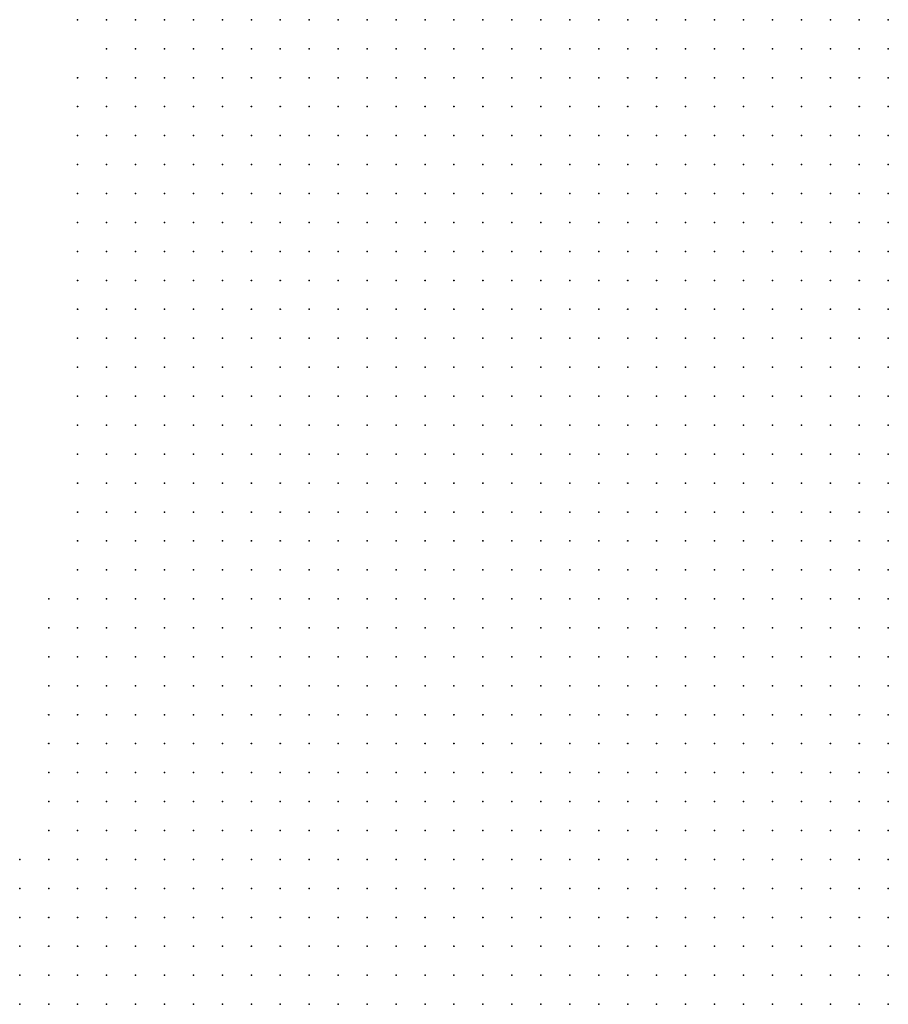
# Model space of a CAD drawing. Units: inches. Extents: x -0.86 to 0.86, y -1.11 to 1.11.
# Drawn here: x -0.77 to -0.71, y -0.07 to 0 of the extents above; entities that cross this region are included whole.
import ezdxf

# ---------------------------------------------------------------- set-up
doc = ezdxf.new("R2010")
doc.units = ezdxf.units.IN
doc.header["$MEASUREMENT"] = 0
doc.header["$PDMODE"] = 32
doc.header["$PDSIZE"] = 1e-05
doc.layers.add('layer5', color=5, linetype='Continuous')
doc.layers.add('layer6', color=6, linetype='Continuous')

msp = doc.modelspace()

# ---------------------------------------------------------------- linework, layer by layer
at = {"layer": 'layer5', "color": 5}
for p in [(-0.7686, 0.0004), (-0.7666, 0.0004), (-0.7646, 0.0004), (-0.7626, 0.0004), (-0.7606, 0.0004), (-0.7586, 0.0004), (-0.7566, 0.0004), (-0.7546, 0.0004), (-0.7526, 0.0004), (-0.7506, 0.0004), (-0.7486, 0.0004), (-0.7466, 0.0004), (-0.7446, 0.0004), (-0.7426, 0.0004), (-0.7406, 0.0004), (-0.7386, 0.0004), (-0.7366, 0.0004), (-0.7346, 0.0004), (-0.7326, 0.0004), (-0.7306, 0.0004), (-0.7286, 0.0004), (-0.7266, 0.0004), (-0.7246, 0.0004), (-0.7226, 0.0004), (-0.7206, 0.0004), (-0.7186, 0.0004), (-0.7166, 0.0004), (-0.7146, 0.0004), (-0.7126, 0.0004), (-0.7666, -0.0016), (-0.7646, -0.0016), (-0.7626, -0.0016), (-0.7606, -0.0016), (-0.7586, -0.0016), (-0.7566, -0.0016), (-0.7546, -0.0016), (-0.7526, -0.0016), (-0.7506, -0.0016), (-0.7486, -0.0016), (-0.7466, -0.0016), (-0.7446, -0.0016), (-0.7426, -0.0016), (-0.7406, -0.0016), (-0.7386, -0.0016), (-0.7366, -0.0016), (-0.7346, -0.0016), (-0.7326, -0.0016), (-0.7306, -0.0016), (-0.7286, -0.0016), (-0.7266, -0.0016), (-0.7246, -0.0016), (-0.7226, -0.0016), (-0.7206, -0.0016), (-0.7186, -0.0016), (-0.7166, -0.0016), (-0.7146, -0.0016), (-0.7126, -0.0016), (-0.7686, -0.0036), (-0.7666, -0.0036), (-0.7646, -0.0036), (-0.7626, -0.0036), (-0.7606, -0.0036), (-0.7586, -0.0036), (-0.7566, -0.0036), (-0.7546, -0.0036), (-0.7526, -0.0036), (-0.7506, -0.0036), (-0.7486, -0.0036), (-0.7466, -0.0036), (-0.7446, -0.0036), (-0.7426, -0.0036), (-0.7406, -0.0036), (-0.7386, -0.0036), (-0.7366, -0.0036), (-0.7346, -0.0036), (-0.7326, -0.0036), (-0.7306, -0.0036), (-0.7286, -0.0036), (-0.7266, -0.0036), (-0.7246, -0.0036), (-0.7226, -0.0036), (-0.7206, -0.0036), (-0.7186, -0.0036), (-0.7166, -0.0036), (-0.7146, -0.0036), (-0.7126, -0.0036), (-0.7686, -0.0056), (-0.7666, -0.0056), (-0.7646, -0.0056), (-0.7626, -0.0056), (-0.7606, -0.0056), (-0.7586, -0.0056), (-0.7566, -0.0056), (-0.7546, -0.0056), (-0.7526, -0.0056), (-0.7506, -0.0056), (-0.7486, -0.0056), (-0.7466, -0.0056), (-0.7446, -0.0056), (-0.7426, -0.0056), (-0.7406, -0.0056), (-0.7386, -0.0056), (-0.7366, -0.0056), (-0.7346, -0.0056), (-0.7326, -0.0056), (-0.7306, -0.0056), (-0.7286, -0.0056), (-0.7266, -0.0056), (-0.7246, -0.0056), (-0.7226, -0.0056), (-0.7206, -0.0056), (-0.7186, -0.0056), (-0.7166, -0.0056), (-0.7146, -0.0056), (-0.7126, -0.0056), (-0.7686, -0.0076), (-0.7666, -0.0076), (-0.7646, -0.0076), (-0.7626, -0.0076), (-0.7606, -0.0076), (-0.7586, -0.0076), (-0.7566, -0.0076), (-0.7546, -0.0076), (-0.7526, -0.0076), (-0.7506, -0.0076), (-0.7486, -0.0076), (-0.7466, -0.0076), (-0.7446, -0.0076), (-0.7426, -0.0076), (-0.7406, -0.0076), (-0.7386, -0.0076), (-0.7366, -0.0076), (-0.7346, -0.0076), (-0.7326, -0.0076), (-0.7306, -0.0076), (-0.7286, -0.0076), (-0.7266, -0.0076), (-0.7246, -0.0076), (-0.7226, -0.0076), (-0.7206, -0.0076), (-0.7186, -0.0076), (-0.7166, -0.0076), (-0.7146, -0.0076), (-0.7126, -0.0076), (-0.7686, -0.0096), (-0.7666, -0.0096), (-0.7646, -0.0096), (-0.7626, -0.0096), (-0.7606, -0.0096), (-0.7586, -0.0096), (-0.7566, -0.0096), (-0.7546, -0.0096), (-0.7526, -0.0096), (-0.7506, -0.0096), (-0.7486, -0.0096), (-0.7466, -0.0096), (-0.7446, -0.0096), (-0.7426, -0.0096), (-0.7406, -0.0096), (-0.7386, -0.0096), (-0.7366, -0.0096), (-0.7346, -0.0096), (-0.7326, -0.0096), (-0.7306, -0.0096), (-0.7286, -0.0096), (-0.7266, -0.0096), (-0.7246, -0.0096), (-0.7226, -0.0096), (-0.7206, -0.0096), (-0.7186, -0.0096), (-0.7166, -0.0096), (-0.7146, -0.0096), (-0.7126, -0.0096), (-0.7686, -0.0116), (-0.7666, -0.0116), (-0.7646, -0.0116), (-0.7626, -0.0116), (-0.7606, -0.0116), (-0.7586, -0.0116), (-0.7566, -0.0116), (-0.7546, -0.0116), (-0.7526, -0.0116), (-0.7506, -0.0116), (-0.7486, -0.0116), (-0.7466, -0.0116), (-0.7446, -0.0116), (-0.7426, -0.0116), (-0.7406, -0.0116), (-0.7386, -0.0116), (-0.7366, -0.0116), (-0.7346, -0.0116), (-0.7326, -0.0116), (-0.7306, -0.0116), (-0.7286, -0.0116), (-0.7266, -0.0116), (-0.7246, -0.0116), (-0.7226, -0.0116), (-0.7206, -0.0116), (-0.7186, -0.0116), (-0.7166, -0.0116), (-0.7146, -0.0116), (-0.7126, -0.0116), (-0.7686, -0.0136), (-0.7666, -0.0136), (-0.7646, -0.0136), (-0.7626, -0.0136), (-0.7606, -0.0136), (-0.7586, -0.0136), (-0.7566, -0.0136), (-0.7546, -0.0136), (-0.7526, -0.0136), (-0.7506, -0.0136), (-0.7486, -0.0136), (-0.7466, -0.0136), (-0.7446, -0.0136), (-0.7426, -0.0136), (-0.7406, -0.0136), (-0.7386, -0.0136), (-0.7366, -0.0136), (-0.7346, -0.0136), (-0.7326, -0.0136), (-0.7306, -0.0136), (-0.7286, -0.0136), (-0.7266, -0.0136), (-0.7246, -0.0136), (-0.7226, -0.0136), (-0.7206, -0.0136), (-0.7186, -0.0136), (-0.7166, -0.0136), (-0.7146, -0.0136), (-0.7126, -0.0136), (-0.7686, -0.0156), (-0.7666, -0.0156), (-0.7646, -0.0156), (-0.7626, -0.0156), (-0.7606, -0.0156), (-0.7586, -0.0156), (-0.7566, -0.0156), (-0.7546, -0.0156), (-0.7526, -0.0156), (-0.7506, -0.0156), (-0.7486, -0.0156), (-0.7466, -0.0156), (-0.7446, -0.0156), (-0.7426, -0.0156), (-0.7406, -0.0156), (-0.7386, -0.0156), (-0.7366, -0.0156), (-0.7346, -0.0156), (-0.7326, -0.0156), (-0.7306, -0.0156), (-0.7286, -0.0156), (-0.7266, -0.0156), (-0.7246, -0.0156), (-0.7226, -0.0156), (-0.7206, -0.0156), (-0.7186, -0.0156), (-0.7166, -0.0156), (-0.7146, -0.0156), (-0.7126, -0.0156), (-0.7686, -0.0176), (-0.7666, -0.0176), (-0.7646, -0.0176), (-0.7626, -0.0176), (-0.7606, -0.0176), (-0.7586, -0.0176), (-0.7566, -0.0176), (-0.7546, -0.0176), (-0.7526, -0.0176), (-0.7506, -0.0176), (-0.7486, -0.0176), (-0.7466, -0.0176), (-0.7446, -0.0176), (-0.7426, -0.0176), (-0.7406, -0.0176), (-0.7386, -0.0176), (-0.7366, -0.0176), (-0.7346, -0.0176), (-0.7326, -0.0176), (-0.7306, -0.0176), (-0.7286, -0.0176), (-0.7266, -0.0176), (-0.7246, -0.0176), (-0.7226, -0.0176), (-0.7206, -0.0176), (-0.7186, -0.0176), (-0.7166, -0.0176), (-0.7146, -0.0176), (-0.7126, -0.0176), (-0.7686, -0.0196), (-0.7666, -0.0196), (-0.7646, -0.0196), (-0.7626, -0.0196), (-0.7606, -0.0196), (-0.7586, -0.0196), (-0.7566, -0.0196), (-0.7546, -0.0196), (-0.7526, -0.0196), (-0.7506, -0.0196), (-0.7486, -0.0196), (-0.7466, -0.0196), (-0.7446, -0.0196), (-0.7426, -0.0196), (-0.7406, -0.0196), (-0.7386, -0.0196), (-0.7366, -0.0196), (-0.7346, -0.0196), (-0.7326, -0.0196), (-0.7306, -0.0196), (-0.7286, -0.0196), (-0.7266, -0.0196), (-0.7246, -0.0196), (-0.7226, -0.0196), (-0.7206, -0.0196), (-0.7186, -0.0196), (-0.7166, -0.0196), (-0.7146, -0.0196), (-0.7126, -0.0196), (-0.7686, -0.0216), (-0.7666, -0.0216), (-0.7646, -0.0216), (-0.7626, -0.0216), (-0.7606, -0.0216), (-0.7586, -0.0216), (-0.7566, -0.0216), (-0.7546, -0.0216), (-0.7526, -0.0216), (-0.7506, -0.0216), (-0.7486, -0.0216), (-0.7466, -0.0216), (-0.7446, -0.0216), (-0.7426, -0.0216), (-0.7406, -0.0216), (-0.7386, -0.0216), (-0.7366, -0.0216), (-0.7346, -0.0216), (-0.7326, -0.0216), (-0.7306, -0.0216), (-0.7286, -0.0216), (-0.7266, -0.0216), (-0.7246, -0.0216), (-0.7226, -0.0216), (-0.7206, -0.0216), (-0.7186, -0.0216), (-0.7166, -0.0216), (-0.7146, -0.0216), (-0.7126, -0.0216), (-0.7686, -0.0236), (-0.7666, -0.0236), (-0.7646, -0.0236), (-0.7626, -0.0236), (-0.7606, -0.0236), (-0.7586, -0.0236), (-0.7566, -0.0236), (-0.7546, -0.0236), (-0.7526, -0.0236), (-0.7506, -0.0236), (-0.7486, -0.0236), (-0.7466, -0.0236), (-0.7446, -0.0236), (-0.7426, -0.0236), (-0.7406, -0.0236), (-0.7386, -0.0236), (-0.7366, -0.0236), (-0.7346, -0.0236), (-0.7326, -0.0236), (-0.7306, -0.0236), (-0.7286, -0.0236), (-0.7266, -0.0236), (-0.7246, -0.0236), (-0.7226, -0.0236), (-0.7206, -0.0236), (-0.7186, -0.0236), (-0.7166, -0.0236), (-0.7146, -0.0236), (-0.7126, -0.0236), (-0.7686, -0.0256), (-0.7666, -0.0256), (-0.7646, -0.0256), (-0.7626, -0.0256), (-0.7606, -0.0256), (-0.7586, -0.0256), (-0.7566, -0.0256), (-0.7546, -0.0256), (-0.7526, -0.0256), (-0.7506, -0.0256), (-0.7486, -0.0256), (-0.7466, -0.0256), (-0.7446, -0.0256), (-0.7426, -0.0256), (-0.7406, -0.0256), (-0.7386, -0.0256), (-0.7366, -0.0256), (-0.7346, -0.0256), (-0.7326, -0.0256), (-0.7306, -0.0256), (-0.7286, -0.0256), (-0.7266, -0.0256), (-0.7246, -0.0256), (-0.7226, -0.0256), (-0.7206, -0.0256), (-0.7186, -0.0256), (-0.7166, -0.0256), (-0.7146, -0.0256), (-0.7126, -0.0256), (-0.7686, -0.0276), (-0.7666, -0.0276), (-0.7646, -0.0276), (-0.7626, -0.0276), (-0.7606, -0.0276), (-0.7586, -0.0276), (-0.7566, -0.0276), (-0.7546, -0.0276), (-0.7526, -0.0276), (-0.7506, -0.0276), (-0.7486, -0.0276), (-0.7466, -0.0276), (-0.7446, -0.0276), (-0.7426, -0.0276), (-0.7406, -0.0276), (-0.7386, -0.0276), (-0.7366, -0.0276), (-0.7346, -0.0276), (-0.7326, -0.0276), (-0.7306, -0.0276), (-0.7286, -0.0276), (-0.7266, -0.0276), (-0.7246, -0.0276), (-0.7226, -0.0276), (-0.7206, -0.0276), (-0.7186, -0.0276), (-0.7166, -0.0276), (-0.7146, -0.0276), (-0.7126, -0.0276), (-0.7686, -0.0296), (-0.7666, -0.0296), (-0.7646, -0.0296), (-0.7626, -0.0296), (-0.7606, -0.0296), (-0.7586, -0.0296), (-0.7566, -0.0296), (-0.7546, -0.0296), (-0.7526, -0.0296), (-0.7506, -0.0296), (-0.7486, -0.0296), (-0.7466, -0.0296), (-0.7446, -0.0296), (-0.7426, -0.0296), (-0.7406, -0.0296), (-0.7386, -0.0296), (-0.7366, -0.0296), (-0.7346, -0.0296), (-0.7326, -0.0296), (-0.7306, -0.0296), (-0.7286, -0.0296), (-0.7266, -0.0296), (-0.7246, -0.0296), (-0.7226, -0.0296), (-0.7206, -0.0296), (-0.7186, -0.0296), (-0.7166, -0.0296), (-0.7146, -0.0296), (-0.7126, -0.0296), (-0.7686, -0.0316), (-0.7666, -0.0316), (-0.7646, -0.0316), (-0.7626, -0.0316), (-0.7606, -0.0316), (-0.7586, -0.0316), (-0.7566, -0.0316), (-0.7546, -0.0316), (-0.7526, -0.0316), (-0.7506, -0.0316), (-0.7486, -0.0316), (-0.7466, -0.0316), (-0.7446, -0.0316), (-0.7426, -0.0316), (-0.7406, -0.0316), (-0.7386, -0.0316), (-0.7366, -0.0316), (-0.7346, -0.0316), (-0.7326, -0.0316), (-0.7306, -0.0316), (-0.7286, -0.0316), (-0.7266, -0.0316), (-0.7246, -0.0316), (-0.7226, -0.0316), (-0.7206, -0.0316), (-0.7186, -0.0316), (-0.7166, -0.0316), (-0.7146, -0.0316), (-0.7126, -0.0316), (-0.7686, -0.0336), (-0.7666, -0.0336), (-0.7646, -0.0336), (-0.7626, -0.0336), (-0.7606, -0.0336), (-0.7586, -0.0336), (-0.7566, -0.0336), (-0.7546, -0.0336), (-0.7526, -0.0336), (-0.7506, -0.0336), (-0.7486, -0.0336), (-0.7466, -0.0336), (-0.7446, -0.0336), (-0.7426, -0.0336), (-0.7406, -0.0336), (-0.7386, -0.0336), (-0.7366, -0.0336), (-0.7346, -0.0336), (-0.7326, -0.0336), (-0.7306, -0.0336), (-0.7286, -0.0336), (-0.7266, -0.0336), (-0.7246, -0.0336), (-0.7226, -0.0336), (-0.7206, -0.0336), (-0.7186, -0.0336), (-0.7166, -0.0336), (-0.7146, -0.0336), (-0.7126, -0.0336), (-0.7686, -0.0356), (-0.7666, -0.0356), (-0.7646, -0.0356), (-0.7626, -0.0356), (-0.7606, -0.0356), (-0.7586, -0.0356), (-0.7566, -0.0356), (-0.7546, -0.0356), (-0.7526, -0.0356), (-0.7506, -0.0356), (-0.7486, -0.0356), (-0.7466, -0.0356), (-0.7446, -0.0356), (-0.7426, -0.0356), (-0.7406, -0.0356), (-0.7386, -0.0356), (-0.7366, -0.0356), (-0.7346, -0.0356), (-0.7326, -0.0356), (-0.7306, -0.0356), (-0.7286, -0.0356), (-0.7266, -0.0356), (-0.7246, -0.0356), (-0.7226, -0.0356), (-0.7206, -0.0356), (-0.7186, -0.0356), (-0.7166, -0.0356), (-0.7146, -0.0356), (-0.7126, -0.0356), (-0.7686, -0.0376), (-0.7666, -0.0376), (-0.7646, -0.0376), (-0.7626, -0.0376), (-0.7606, -0.0376), (-0.7586, -0.0376), (-0.7566, -0.0376), (-0.7546, -0.0376), (-0.7526, -0.0376), (-0.7506, -0.0376), (-0.7486, -0.0376), (-0.7466, -0.0376), (-0.7446, -0.0376), (-0.7426, -0.0376), (-0.7406, -0.0376), (-0.7386, -0.0376), (-0.7366, -0.0376), (-0.7346, -0.0376), (-0.7326, -0.0376), (-0.7306, -0.0376), (-0.7286, -0.0376), (-0.7266, -0.0376), (-0.7246, -0.0376), (-0.7226, -0.0376), (-0.7206, -0.0376), (-0.7186, -0.0376), (-0.7166, -0.0376), (-0.7146, -0.0376), (-0.7126, -0.0376), (-0.7706, -0.0396), (-0.7686, -0.0396), (-0.7666, -0.0396), (-0.7646, -0.0396), (-0.7626, -0.0396), (-0.7606, -0.0396), (-0.7586, -0.0396), (-0.7566, -0.0396), (-0.7546, -0.0396), (-0.7526, -0.0396), (-0.7506, -0.0396), (-0.7486, -0.0396), (-0.7466, -0.0396), (-0.7446, -0.0396), (-0.7426, -0.0396), (-0.7406, -0.0396), (-0.7386, -0.0396), (-0.7366, -0.0396), (-0.7346, -0.0396), (-0.7326, -0.0396), (-0.7306, -0.0396), (-0.7286, -0.0396), (-0.7266, -0.0396), (-0.7246, -0.0396), (-0.7226, -0.0396), (-0.7206, -0.0396), (-0.7186, -0.0396), (-0.7166, -0.0396), (-0.7146, -0.0396), (-0.7126, -0.0396), (-0.7706, -0.0416), (-0.7686, -0.0416), (-0.7666, -0.0416), (-0.7646, -0.0416), (-0.7626, -0.0416), (-0.7606, -0.0416), (-0.7586, -0.0416), (-0.7566, -0.0416), (-0.7546, -0.0416), (-0.7526, -0.0416), (-0.7506, -0.0416), (-0.7486, -0.0416), (-0.7466, -0.0416), (-0.7446, -0.0416), (-0.7426, -0.0416), (-0.7406, -0.0416), (-0.7386, -0.0416), (-0.7366, -0.0416), (-0.7346, -0.0416), (-0.7326, -0.0416), (-0.7306, -0.0416), (-0.7286, -0.0416), (-0.7266, -0.0416), (-0.7246, -0.0416), (-0.7226, -0.0416), (-0.7206, -0.0416), (-0.7186, -0.0416), (-0.7166, -0.0416), (-0.7146, -0.0416), (-0.7126, -0.0416), (-0.7706, -0.0436), (-0.7686, -0.0436), (-0.7666, -0.0436), (-0.7646, -0.0436), (-0.7626, -0.0436), (-0.7606, -0.0436), (-0.7586, -0.0436), (-0.7566, -0.0436), (-0.7546, -0.0436), (-0.7526, -0.0436), (-0.7506, -0.0436), (-0.7486, -0.0436), (-0.7466, -0.0436), (-0.7446, -0.0436), (-0.7426, -0.0436), (-0.7406, -0.0436), (-0.7386, -0.0436), (-0.7366, -0.0436), (-0.7346, -0.0436), (-0.7326, -0.0436), (-0.7306, -0.0436), (-0.7286, -0.0436), (-0.7266, -0.0436), (-0.7246, -0.0436), (-0.7226, -0.0436), (-0.7206, -0.0436), (-0.7186, -0.0436), (-0.7166, -0.0436), (-0.7146, -0.0436), (-0.7126, -0.0436), (-0.7706, -0.0456), (-0.7686, -0.0456), (-0.7666, -0.0456), (-0.7646, -0.0456), (-0.7626, -0.0456), (-0.7606, -0.0456), (-0.7586, -0.0456), (-0.7566, -0.0456), (-0.7546, -0.0456), (-0.7526, -0.0456), (-0.7506, -0.0456), (-0.7486, -0.0456), (-0.7466, -0.0456), (-0.7446, -0.0456), (-0.7426, -0.0456), (-0.7406, -0.0456), (-0.7386, -0.0456), (-0.7366, -0.0456), (-0.7346, -0.0456), (-0.7326, -0.0456), (-0.7306, -0.0456), (-0.7286, -0.0456), (-0.7266, -0.0456), (-0.7246, -0.0456), (-0.7226, -0.0456), (-0.7206, -0.0456), (-0.7186, -0.0456), (-0.7166, -0.0456), (-0.7146, -0.0456), (-0.7126, -0.0456), (-0.7706, -0.0476), (-0.7686, -0.0476), (-0.7666, -0.0476), (-0.7646, -0.0476), (-0.7626, -0.0476), (-0.7606, -0.0476), (-0.7586, -0.0476), (-0.7566, -0.0476), (-0.7546, -0.0476), (-0.7526, -0.0476), (-0.7506, -0.0476), (-0.7486, -0.0476), (-0.7466, -0.0476), (-0.7446, -0.0476), (-0.7426, -0.0476), (-0.7406, -0.0476), (-0.7386, -0.0476), (-0.7366, -0.0476), (-0.7346, -0.0476), (-0.7326, -0.0476), (-0.7306, -0.0476), (-0.7286, -0.0476), (-0.7266, -0.0476), (-0.7246, -0.0476), (-0.7226, -0.0476), (-0.7206, -0.0476), (-0.7186, -0.0476), (-0.7166, -0.0476), (-0.7146, -0.0476), (-0.7126, -0.0476), (-0.7706, -0.0496), (-0.7686, -0.0496), (-0.7666, -0.0496), (-0.7646, -0.0496), (-0.7626, -0.0496), (-0.7606, -0.0496), (-0.7586, -0.0496), (-0.7566, -0.0496), (-0.7546, -0.0496), (-0.7526, -0.0496), (-0.7506, -0.0496), (-0.7486, -0.0496), (-0.7466, -0.0496), (-0.7446, -0.0496), (-0.7426, -0.0496), (-0.7406, -0.0496), (-0.7386, -0.0496), (-0.7366, -0.0496), (-0.7346, -0.0496), (-0.7326, -0.0496), (-0.7306, -0.0496), (-0.7286, -0.0496), (-0.7266, -0.0496), (-0.7246, -0.0496), (-0.7226, -0.0496), (-0.7206, -0.0496), (-0.7186, -0.0496), (-0.7166, -0.0496), (-0.7146, -0.0496), (-0.7126, -0.0496), (-0.7706, -0.0516), (-0.7686, -0.0516), (-0.7666, -0.0516), (-0.7646, -0.0516), (-0.7626, -0.0516), (-0.7606, -0.0516), (-0.7586, -0.0516), (-0.7566, -0.0516), (-0.7546, -0.0516), (-0.7526, -0.0516), (-0.7506, -0.0516), (-0.7486, -0.0516), (-0.7466, -0.0516), (-0.7446, -0.0516), (-0.7426, -0.0516), (-0.7406, -0.0516), (-0.7386, -0.0516), (-0.7366, -0.0516), (-0.7346, -0.0516), (-0.7326, -0.0516), (-0.7306, -0.0516), (-0.7286, -0.0516), (-0.7266, -0.0516), (-0.7246, -0.0516), (-0.7226, -0.0516), (-0.7206, -0.0516), (-0.7186, -0.0516), (-0.7166, -0.0516), (-0.7146, -0.0516), (-0.7126, -0.0516), (-0.7706, -0.0536), (-0.7686, -0.0536), (-0.7666, -0.0536), (-0.7646, -0.0536), (-0.7626, -0.0536), (-0.7606, -0.0536), (-0.7586, -0.0536), (-0.7566, -0.0536), (-0.7546, -0.0536), (-0.7526, -0.0536), (-0.7506, -0.0536), (-0.7486, -0.0536), (-0.7466, -0.0536), (-0.7446, -0.0536), (-0.7426, -0.0536), (-0.7406, -0.0536), (-0.7386, -0.0536), (-0.7366, -0.0536), (-0.7346, -0.0536), (-0.7326, -0.0536), (-0.7306, -0.0536), (-0.7286, -0.0536), (-0.7266, -0.0536), (-0.7246, -0.0536), (-0.7226, -0.0536), (-0.7206, -0.0536), (-0.7186, -0.0536), (-0.7166, -0.0536), (-0.7146, -0.0536), (-0.7126, -0.0536), (-0.7706, -0.0556), (-0.7686, -0.0556), (-0.7666, -0.0556), (-0.7646, -0.0556), (-0.7626, -0.0556), (-0.7606, -0.0556), (-0.7586, -0.0556), (-0.7566, -0.0556), (-0.7546, -0.0556), (-0.7526, -0.0556), (-0.7506, -0.0556), (-0.7486, -0.0556), (-0.7466, -0.0556), (-0.7446, -0.0556), (-0.7426, -0.0556), (-0.7406, -0.0556), (-0.7386, -0.0556), (-0.7366, -0.0556), (-0.7346, -0.0556), (-0.7326, -0.0556), (-0.7306, -0.0556), (-0.7286, -0.0556), (-0.7266, -0.0556), (-0.7246, -0.0556), (-0.7226, -0.0556), (-0.7206, -0.0556), (-0.7186, -0.0556), (-0.7166, -0.0556), (-0.7146, -0.0556), (-0.7726, -0.0576), (-0.7706, -0.0576), (-0.7686, -0.0576), (-0.7666, -0.0576), (-0.7646, -0.0576), (-0.7626, -0.0576), (-0.7606, -0.0576), (-0.7586, -0.0576), (-0.7566, -0.0576), (-0.7546, -0.0576), (-0.7526, -0.0576), (-0.7506, -0.0576), (-0.7486, -0.0576), (-0.7466, -0.0576), (-0.7446, -0.0576), (-0.7426, -0.0576), (-0.7406, -0.0576), (-0.7386, -0.0576), (-0.7366, -0.0576), (-0.7346, -0.0576), (-0.7326, -0.0576), (-0.7306, -0.0576), (-0.7286, -0.0576), (-0.7266, -0.0576), (-0.7246, -0.0576), (-0.7226, -0.0576), (-0.7206, -0.0576), (-0.7186, -0.0576), (-0.7166, -0.0576), (-0.7146, -0.0576), (-0.7726, -0.0596), (-0.7706, -0.0596), (-0.7686, -0.0596), (-0.7666, -0.0596), (-0.7646, -0.0596), (-0.7626, -0.0596), (-0.7606, -0.0596), (-0.7586, -0.0596), (-0.7566, -0.0596), (-0.7546, -0.0596), (-0.7526, -0.0596), (-0.7506, -0.0596), (-0.7486, -0.0596), (-0.7466, -0.0596), (-0.7446, -0.0596), (-0.7426, -0.0596), (-0.7406, -0.0596), (-0.7386, -0.0596), (-0.7366, -0.0596), (-0.7346, -0.0596), (-0.7326, -0.0596), (-0.7306, -0.0596), (-0.7286, -0.0596), (-0.7266, -0.0596), (-0.7246, -0.0596), (-0.7226, -0.0596), (-0.7206, -0.0596), (-0.7186, -0.0596), (-0.7166, -0.0596), (-0.7146, -0.0596), (-0.7726, -0.0616), (-0.7706, -0.0616), (-0.7686, -0.0616), (-0.7666, -0.0616), (-0.7646, -0.0616), (-0.7626, -0.0616), (-0.7606, -0.0616), (-0.7586, -0.0616), (-0.7566, -0.0616), (-0.7546, -0.0616), (-0.7526, -0.0616), (-0.7506, -0.0616), (-0.7486, -0.0616), (-0.7466, -0.0616), (-0.7446, -0.0616), (-0.7426, -0.0616), (-0.7406, -0.0616), (-0.7386, -0.0616), (-0.7366, -0.0616), (-0.7346, -0.0616), (-0.7326, -0.0616), (-0.7306, -0.0616), (-0.7286, -0.0616), (-0.7266, -0.0616), (-0.7246, -0.0616), (-0.7226, -0.0616), (-0.7206, -0.0616), (-0.7186, -0.0616), (-0.7166, -0.0616), (-0.7146, -0.0616), (-0.7726, -0.0636), (-0.7706, -0.0636), (-0.7686, -0.0636), (-0.7666, -0.0636), (-0.7646, -0.0636), (-0.7626, -0.0636), (-0.7606, -0.0636), (-0.7586, -0.0636), (-0.7566, -0.0636), (-0.7546, -0.0636), (-0.7526, -0.0636), (-0.7506, -0.0636), (-0.7486, -0.0636), (-0.7466, -0.0636), (-0.7446, -0.0636), (-0.7426, -0.0636), (-0.7406, -0.0636), (-0.7386, -0.0636), (-0.7366, -0.0636), (-0.7346, -0.0636), (-0.7326, -0.0636), (-0.7306, -0.0636), (-0.7286, -0.0636), (-0.7266, -0.0636), (-0.7246, -0.0636), (-0.7226, -0.0636), (-0.7206, -0.0636), (-0.7186, -0.0636), (-0.7166, -0.0636), (-0.7726, -0.0656), (-0.7706, -0.0656), (-0.7686, -0.0656), (-0.7666, -0.0656), (-0.7646, -0.0656), (-0.7626, -0.0656), (-0.7606, -0.0656), (-0.7586, -0.0656), (-0.7566, -0.0656), (-0.7546, -0.0656), (-0.7526, -0.0656), (-0.7506, -0.0656), (-0.7486, -0.0656), (-0.7466, -0.0656), (-0.7446, -0.0656), (-0.7426, -0.0656), (-0.7406, -0.0656), (-0.7386, -0.0656), (-0.7366, -0.0656), (-0.7346, -0.0656), (-0.7326, -0.0656), (-0.7306, -0.0656), (-0.7286, -0.0656), (-0.7266, -0.0656), (-0.7246, -0.0656), (-0.7226, -0.0656), (-0.7206, -0.0656), (-0.7186, -0.0656), (-0.7166, -0.0656), (-0.7726, -0.0676), (-0.7706, -0.0676), (-0.7686, -0.0676), (-0.7666, -0.0676), (-0.7646, -0.0676), (-0.7626, -0.0676), (-0.7606, -0.0676), (-0.7586, -0.0676), (-0.7566, -0.0676), (-0.7546, -0.0676), (-0.7526, -0.0676), (-0.7506, -0.0676), (-0.7486, -0.0676), (-0.7466, -0.0676), (-0.7446, -0.0676), (-0.7426, -0.0676), (-0.7406, -0.0676), (-0.7386, -0.0676), (-0.7366, -0.0676), (-0.7346, -0.0676), (-0.7326, -0.0676), (-0.7306, -0.0676), (-0.7286, -0.0676), (-0.7266, -0.0676), (-0.7246, -0.0676), (-0.7226, -0.0676), (-0.7206, -0.0676), (-0.7186, -0.0676)]:
    msp.add_point(p, dxfattribs=at)
at = {"layer": 'layer6', "color": 6}
for p in [(-0.7126, -0.0556), (-0.7126, -0.0576), (-0.7126, -0.0596), (-0.7126, -0.0616), (-0.7146, -0.0636), (-0.7126, -0.0636), (-0.7146, -0.0656), (-0.7126, -0.0656), (-0.7166, -0.0676), (-0.7146, -0.0676), (-0.7126, -0.0676)]:
    msp.add_point(p, dxfattribs=at)

doc.saveas('drawing.dxf')
